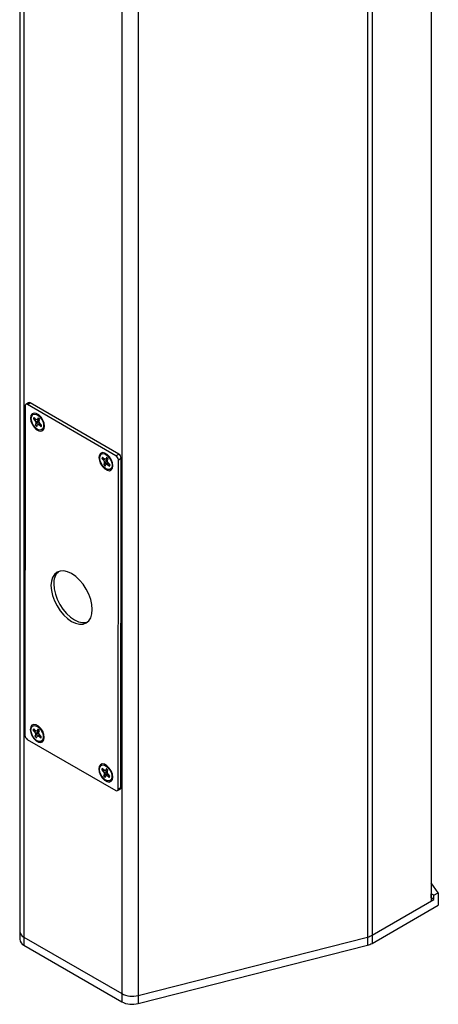
# Model space of a CAD drawing. Units: inches. Extents: x 42 to 291, y -45 to 131.
# Drawn here: x 92 to 98, y -35 to -22 of the extents above; entities that cross this region are included whole.
import ezdxf

# ---------------------------------------------------------------- set-up
doc = ezdxf.new("R2010")
doc.units = ezdxf.units.IN
doc.header["$MEASUREMENT"] = 0

msp = doc.modelspace()

# ---------------------------------------------------------------- linework, layer by layer
at = {"color": 7, "linetype": 'Continuous', "lineweight": 25}
for p, q in [((97.4134, 12.6598), (97.4134, -33.4747)), ((96.67, 12.2307), (96.67, -33.9039)), ((96.6137, 12.2084), (96.6137, -33.9261)), ((93.5281, 11.4991), (93.5281, -34.6355)), ((93.7334, 11.4768), (93.7334, -34.6577)), ((92.2472, -8.1631), (92.2472, -33.8518)), ((92.3155, -27.2687), (92.313, -31.3961)), ((92.3597, -27.2288), (92.3243, -27.2492)), ((92.3456, -27.2513), (92.3809, -27.2309)), ((93.4556, -27.8921), (92.3456, -27.2513)), ((93.491, -27.8718), (92.3809, -27.2309)), ((92.4223, -27.4308), (92.4197, -27.4316)), ((92.4197, -27.4316), (92.4387, -27.4508)), ((92.4507, -27.4351), (92.4223, -27.4308)), ((92.4461, -27.4326), (92.4271, -27.4134)), ((92.458, -27.4391), (92.4387, -27.4508)), ((92.4387, -27.4508), (92.45, -27.4696)), ((92.4504, -27.4878), (92.4433, -27.5056)), ((92.4456, -27.5041), (92.4433, -27.5056)), ((92.4456, -27.5041), (92.4744, -27.4766)), ((92.4616, -27.441), (92.4461, -27.4326)), ((92.4864, -27.4505), (92.45, -27.4696)), ((92.45, -27.4696), (92.4504, -27.4878)), ((92.4744, -27.4766), (92.4504, -27.4878)), ((92.4918, -27.4278), (92.4616, -27.441)), ((92.4722, -27.4341), (92.4616, -27.441)), ((92.4627, -27.5253), (92.4699, -27.5075)), ((92.4902, -27.4927), (92.4699, -27.5075)), ((92.4699, -27.5075), (92.4805, -27.5006)), ((92.4794, -27.4164), (92.4722, -27.4341)), ((92.4902, -27.4261), (92.4722, -27.4341)), ((92.4744, -27.4766), (92.4864, -27.4505)), ((92.5005, -27.4861), (92.4805, -27.5006)), ((92.4805, -27.5006), (92.496, -27.509)), ((92.4916, -27.4538), (92.4988, -27.4361)), ((92.4921, -27.472), (92.4916, -27.4538)), ((92.5034, -27.4908), (92.4921, -27.472)), ((92.5113, -27.4989), (92.496, -27.509)), ((92.496, -27.509), (92.515, -27.5282)), ((92.5223, -27.51), (92.5034, -27.4908)), ((92.5166, -27.5264), (92.5177, -27.5054)), ((92.549, -27.494), (92.5492, -27.4939)), ((93.4556, -27.8921), (93.491, -27.8718)), ((93.2814, -27.9267), (93.2788, -27.9275)), ((93.2788, -27.9275), (93.2977, -27.9468)), ((93.3097, -27.931), (93.2814, -27.9267)), ((93.3051, -27.9285), (93.2862, -27.9093)), ((93.3171, -27.935), (93.2977, -27.9468)), ((93.2977, -27.9468), (93.309, -27.9655)), ((93.3095, -27.9837), (93.3023, -28.0015)), ((93.3047, -28), (93.3023, -28.0015)), ((93.3047, -28), (93.3335, -27.9725)), ((93.3206, -27.9369), (93.3051, -27.9285)), ((93.3455, -27.9464), (93.309, -27.9655)), ((93.309, -27.9655), (93.3095, -27.9837)), ((93.3335, -27.9725), (93.3095, -27.9837)), ((93.3509, -27.9237), (93.3206, -27.9369)), ((93.3312, -27.93), (93.3206, -27.9369)), ((93.3218, -28.0212), (93.3289, -28.0035)), ((93.3493, -27.9886), (93.3289, -28.0035)), ((93.3289, -28.0035), (93.3396, -27.9965)), ((93.3384, -27.9123), (93.3312, -27.93)), ((93.3493, -27.922), (93.3312, -27.93)), ((93.3335, -27.9725), (93.3455, -27.9464)), ((93.3596, -27.982), (93.3396, -27.9965)), ((93.3396, -27.9965), (93.3551, -28.0049)), ((93.3507, -27.9497), (93.3579, -27.932)), ((93.3511, -27.9679), (93.3507, -27.9497)), ((93.3624, -27.9867), (93.3511, -27.9679)), ((93.3704, -27.9948), (93.3551, -28.0049)), ((93.3551, -28.0049), (93.374, -28.0242)), ((93.3814, -28.0059), (93.3624, -27.9867)), ((93.3756, -28.0223), (93.3768, -28.0013)), ((93.408, -27.99), (93.4083, -27.9898)), ((93.4832, -32.0716), (93.4857, -27.9442)), ((93.4857, -27.9442), (93.521, -27.9238)), ((93.5186, -32.0512), (93.521, -27.9238)), ((92.4183, -31.3346), (92.4157, -31.3354)), ((92.4157, -31.3354), (92.4347, -31.3546)), ((92.4466, -31.3389), (92.4183, -31.3346)), ((92.442, -31.3364), (92.4231, -31.3172)), ((92.454, -31.3429), (92.4347, -31.3546)), ((92.4575, -31.3448), (92.442, -31.3364)), ((92.4878, -31.3316), (92.4575, -31.3448)), ((92.4682, -31.3379), (92.4575, -31.3448)), ((92.4754, -31.3201), (92.4682, -31.3379)), ((92.4862, -31.3299), (92.4682, -31.3379)), ((92.4876, -31.3576), (92.4948, -31.3399)), ((92.343, -31.4481), (93.4531, -32.089)), ((92.4347, -31.3546), (92.446, -31.3734)), ((92.4464, -31.3916), (92.4392, -31.4093)), ((92.4416, -31.4079), (92.4392, -31.4093)), ((92.4416, -31.4079), (92.4704, -31.3804)), ((92.4824, -31.3542), (92.446, -31.3734)), ((92.446, -31.3734), (92.4464, -31.3916)), ((92.4704, -31.3804), (92.4464, -31.3916)), ((92.4587, -31.4291), (92.4659, -31.4113)), ((92.4862, -31.3965), (92.4659, -31.4113)), ((92.4659, -31.4113), (92.4765, -31.4044)), ((92.4704, -31.3804), (92.4824, -31.3542)), ((92.4965, -31.3898), (92.4765, -31.4044)), ((92.4765, -31.4044), (92.492, -31.4128)), ((92.4881, -31.3758), (92.4876, -31.3576)), ((92.4994, -31.3946), (92.4881, -31.3758)), ((92.5073, -31.4027), (92.492, -31.4128)), ((92.492, -31.4128), (92.5109, -31.432)), ((92.5183, -31.4138), (92.4994, -31.3946)), ((92.5125, -31.4302), (92.5137, -31.4091)), ((92.545, -31.3978), (92.5452, -31.3977)), ((93.2791, -31.8295), (93.2765, -31.8303)), ((93.2765, -31.8303), (93.2954, -31.8496)), ((93.3074, -31.8338), (93.2791, -31.8295)), ((93.3028, -31.8314), (93.2839, -31.8121)), ((93.3148, -31.8378), (93.2954, -31.8496)), ((93.3183, -31.8397), (93.3028, -31.8314)), ((93.3486, -31.8265), (93.3183, -31.8397)), ((93.3289, -31.8328), (93.3183, -31.8397)), ((93.3361, -31.8151), (93.3289, -31.8328)), ((93.347, -31.8248), (93.3289, -31.8328)), ((93.3484, -31.8526), (93.3556, -31.8348)), ((93.2954, -31.8496), (93.3067, -31.8684)), ((93.3072, -31.8865), (93.3, -31.9043)), ((93.3024, -31.9028), (93.3, -31.9043)), ((93.3024, -31.9028), (93.3312, -31.8753)), ((93.3432, -31.8492), (93.3067, -31.8684)), ((93.3067, -31.8684), (93.3072, -31.8865)), ((93.3312, -31.8753), (93.3072, -31.8865)), ((93.3194, -31.924), (93.3266, -31.9063)), ((93.347, -31.8914), (93.3266, -31.9063)), ((93.3266, -31.9063), (93.3373, -31.8993)), ((93.3312, -31.8753), (93.3432, -31.8492)), ((93.3573, -31.8848), (93.3373, -31.8993)), ((93.3373, -31.8993), (93.3528, -31.9077)), ((93.3488, -31.8707), (93.3484, -31.8526)), ((93.3601, -31.8895), (93.3488, -31.8707)), ((93.3681, -31.8976), (93.3528, -31.9077)), ((93.3528, -31.9077), (93.3717, -31.927)), ((93.3791, -31.9088), (93.3601, -31.8895)), ((93.3733, -31.9251), (93.3745, -31.9041)), ((93.4057, -31.8928), (93.406, -31.8926)), ((93.4744, -32.0911), (93.5097, -32.0707)), ((93.4832, -32.0716), (93.5186, -32.0512)), ((97.5017, -33.3706), (97.4134, -33.2486)), ((97.4139, -33.4366), (97.4139, -33.3836)), ((97.4466, -33.4025), (97.4139, -33.3836)), ((97.4466, -33.4555), (97.4139, -33.4366)), ((97.4466, -33.4025), (97.5017, -33.3706)), ((97.4466, -33.4555), (97.4466, -33.4025)), ((97.5017, -33.3706), (97.5017, -33.5258)), ((96.67, -33.9039), (97.4466, -33.4555)), ((96.67, -33.9039), (97.4134, -33.4747)), ((96.67, -34.0059), (97.5017, -33.5258)), ((92.2472, -33.8518), (92.2472, -33.9539)), ((92.3014, -33.9273), (93.5281, -34.6355)), ((92.3014, -33.9273), (92.3014, -34.0294)), ((92.3014, -33.9273), (93.5281, -34.6355)), ((93.7334, -34.6577), (96.6137, -33.9261)), ((96.6137, -33.9261), (96.6137, -34.0282)), ((96.67, -33.9039), (96.67, -34.0059)), ((92.3014, -34.0294), (93.5281, -34.7376)), ((93.7334, -34.7598), (96.6137, -34.0282)), ((93.5281, -34.6355), (93.5281, -34.7376)), ((93.7334, -34.6577), (93.7334, -34.7598))]:
    msp.add_line(p, q, dxfattribs=at)
at = {"color": 8, "linetype": 'Continuous', "lineweight": 25}
msp.add_line((92.3014, -8.1944), (92.3014, -33.9273), dxfattribs=at)
at = {"color": 7, "linetype": 'Continuous', "lineweight": 25, "flags": 128}
for points in [[(92.3833, -27.4202), (92.3886, -27.4579), (92.4038, -27.4971), (92.4271, -27.5332), (92.4557, -27.5618), (92.4862, -27.5794), (92.5148, -27.5839), (92.5382, -27.5747), (92.5534, -27.553), (92.5587, -27.5214), (92.5535, -27.4837), (92.5382, -27.4445), (92.5149, -27.4084), (92.4863, -27.3798), (92.4559, -27.3623), (92.4272, -27.3578), (92.4039, -27.3669), (92.3887, -27.3886), (92.3833, -27.4202)], [(92.3982, -27.3969), (92.4131, -27.3772), (92.4358, -27.3702), (92.4633, -27.3767), (92.4918, -27.396), (92.5176, -27.4254), (92.537, -27.4609), (92.5476, -27.4978), (92.5478, -27.531), (92.5376, -27.5561), (92.5184, -27.5696), (92.4929, -27.5699), (92.4644, -27.5567), (92.4368, -27.532), (92.4138, -27.499), (92.3985, -27.4622), (92.3931, -27.4265), (92.3982, -27.3969)], [(93.2424, -27.9161), (93.2477, -27.9538), (93.2629, -27.9931), (93.2862, -28.0292), (93.3148, -28.0577), (93.3453, -28.0753), (93.3739, -28.0798), (93.3972, -28.0706), (93.4125, -28.049), (93.4178, -28.0174), (93.4125, -27.9797), (93.3973, -27.9404), (93.374, -27.9043), (93.3454, -27.8758), (93.3149, -27.8582), (93.2863, -27.8537), (93.263, -27.8628), (93.2477, -27.8845), (93.2424, -27.9161)], [(93.2572, -27.8928), (93.2721, -27.8731), (93.2949, -27.8661), (93.3224, -27.8726), (93.3509, -27.8919), (93.3766, -27.9213), (93.3961, -27.9568), (93.4066, -27.9937), (93.4068, -28.0269), (93.3967, -28.052), (93.3775, -28.0656), (93.3519, -28.0658), (93.3234, -28.0527), (93.2958, -28.0279), (93.2729, -27.9949), (93.2576, -27.9581), (93.2521, -27.9224), (93.2572, -27.8928)], [(92.6402, -29.5205), (92.6451, -29.5818), (92.6599, -29.6465), (92.6838, -29.7121), (92.716, -29.776), (92.7552, -29.8359), (92.8, -29.8895), (92.8486, -29.9346), (92.8992, -29.9695), (92.9497, -29.9929), (92.9984, -30.004), (93.0432, -30.0022), (93.0825, -29.9876), (93.1147, -29.9609), (93.1387, -29.9229), (93.1535, -29.8753), (93.1585, -29.8197), (93.1536, -29.7585), (93.1388, -29.6938), (93.1149, -29.6282), (93.0827, -29.5642), (93.0435, -29.5043), (92.9987, -29.4508), (92.9501, -29.4057), (92.8995, -29.3708), (92.849, -29.3473), (92.8003, -29.3363), (92.7555, -29.3381), (92.7162, -29.3527), (92.684, -29.3794), (92.66, -29.4174), (92.6452, -29.465), (92.6402, -29.5205)], [(92.6755, -29.5002), (92.6805, -29.5614), (92.6952, -29.6261), (92.7191, -29.6917), (92.7513, -29.7557), (92.7906, -29.8156), (92.8354, -29.8691), (92.884, -29.9142), (92.9345, -29.9491), (92.9851, -29.9726), (93.0337, -29.9836), (93.0785, -29.9818), (93.0992, -29.976)], [(92.381, -31.323), (92.3863, -31.3607), (92.4015, -31.3999), (92.4248, -31.436), (92.4534, -31.4646), (92.4839, -31.4821), (92.5125, -31.4866), (92.5358, -31.4775), (92.5511, -31.4558), (92.5564, -31.4242), (92.5511, -31.3865), (92.5359, -31.3473), (92.5126, -31.3112), (92.484, -31.2826), (92.4535, -31.265), (92.4249, -31.2606), (92.4016, -31.2697), (92.3863, -31.2914), (92.381, -31.323)], [(92.3941, -31.3006), (92.409, -31.281), (92.4318, -31.2739), (92.4593, -31.2805), (92.4878, -31.2998), (92.5135, -31.3292), (92.533, -31.3647), (92.5435, -31.4015), (92.5437, -31.4348), (92.5336, -31.4599), (92.5144, -31.4734), (92.4889, -31.4737), (92.4604, -31.4605), (92.4328, -31.4358), (92.4098, -31.4028), (92.3945, -31.3659), (92.3891, -31.3303), (92.3941, -31.3006)], [(93.2401, -31.8189), (93.2454, -31.8566), (93.2606, -31.8959), (93.2839, -31.932), (93.3125, -31.9605), (93.343, -31.9781), (93.3716, -31.9826), (93.3949, -31.9734), (93.4102, -31.9518), (93.4155, -31.9202), (93.4102, -31.8825), (93.395, -31.8432), (93.3717, -31.8071), (93.3431, -31.7786), (93.3126, -31.761), (93.284, -31.7565), (93.2607, -31.7657), (93.2454, -31.7873), (93.2401, -31.8189)], [(93.2549, -31.7956), (93.2698, -31.7759), (93.2926, -31.7689), (93.3201, -31.7755), (93.3486, -31.7947), (93.3743, -31.8241), (93.3938, -31.8596), (93.4043, -31.8965), (93.4045, -31.9297), (93.3944, -31.9548), (93.3752, -31.9684), (93.3496, -31.9686), (93.3211, -31.9555), (93.2935, -31.9307), (93.2706, -31.8977), (93.2553, -31.8609), (93.2498, -31.8252), (93.2549, -31.7956)]]:
    msp.add_lwpolyline(points, dxfattribs=at)
at = {"color": 7, "linetype": 'Continuous', "lineweight": 25}
for centre, radius, start, end in [((92.3338, -27.2657), 0.0186, 50.83046, 189.18026), ((92.3685, -27.2483), 0.0214, 54.39261, 114.29232), ((92.4576, -27.4363), 0.0382, 143.04217, 172.87243), ((92.4607, -27.4358), 0.0387, 146.8596, 172.57448), ((92.5275, -27.442), 0.1055, 217.03838, 232.11798), ((92.5289, -27.4411), 0.1044, 217.08988, 232.06648), ((92.4146, -27.4996), 0.1055, 37.03838, 52.11798), ((92.4845, -27.5053), 0.0382, 323.04217, 352.87243), ((93.4205, -27.9471), 0.0653, 2.56465, 57.38947), ((93.4558, -27.9267), 0.0653, 2.56465, 57.38947), ((93.3167, -27.9323), 0.0382, 143.04217, 172.87243), ((93.3198, -27.9317), 0.0387, 146.8596, 172.57448), ((93.3865, -27.9379), 0.1055, 217.03838, 232.11798), ((93.388, -27.937), 0.1044, 217.08988, 232.06648), ((93.2736, -27.9956), 0.1055, 37.03838, 52.11798), ((93.3435, -28.0012), 0.0382, 323.04217, 352.87243), ((92.868, -29.4838), 0.1931, 133.58703, 184.85544), ((92.4536, -31.3401), 0.0382, 143.04217, 172.87243), ((92.4567, -31.3396), 0.0387, 146.8596, 172.57448), ((92.4106, -31.4034), 0.1055, 37.03838, 52.11798), ((92.3782, -31.3932), 0.0653, 182.56465, 237.38947), ((92.5235, -31.3458), 0.1055, 217.03838, 232.11798), ((92.5249, -31.3449), 0.1044, 217.08988, 232.06648), ((92.4804, -31.4091), 0.0382, 323.04217, 352.87243), ((93.3144, -31.8351), 0.0382, 143.04217, 172.87243), ((93.3175, -31.8345), 0.0387, 146.8596, 172.57448), ((93.2713, -31.8984), 0.1055, 37.03838, 52.11798), ((93.3842, -31.8407), 0.1055, 217.03838, 232.11798), ((93.3857, -31.8399), 0.1044, 217.08988, 232.06648), ((93.3412, -31.904), 0.0382, 323.04217, 352.87243), ((93.4649, -32.0746), 0.0186, 230.83046, 9.18026), ((93.4977, -32.0535), 0.021, 304.9757, 6.25665), ((92.3383, -33.8436), 0.0915, 185.12098, 246.19916), ((96.5608, -33.7098), 0.2227, 283.73598, 299.36286), ((96.5608, -33.7098), 0.2227, 283.73629, 299.36289), ((92.3383, -33.9457), 0.0915, 185.12098, 246.19916), ((96.5608, -33.8119), 0.2227, 283.73598, 299.36286), ((93.6598, -34.3784), 0.2889, 242.87673, 284.76151), ((93.6598, -34.3784), 0.2889, 242.87673, 284.7615), ((93.6598, -34.4804), 0.2889, 242.87673, 284.76151)]:
    msp.add_arc(centre, radius, start, end, dxfattribs=at)
for points, knots in [([(92.4864, -27.4505), (92.4799, -27.4463), (92.4734, -27.442), (92.4665, -27.4389), (92.4664, -27.4389)], [0, 0, 0, 0, 0.9904131, 1, 1, 1, 1]), ([(92.5017, -27.4848), (92.4994, -27.4864), (92.4956, -27.4889), (92.4917, -27.4916), (92.4902, -27.4927)], [0, 0, 0, 0, 0.6214227, 1, 1, 1, 1]), ([(93.3455, -27.9464), (93.339, -27.9422), (93.3325, -27.9379), (93.3255, -27.9348), (93.3255, -27.9348)], [0, 0, 0, 0, 0.9904131, 1, 1, 1, 1]), ([(93.3607, -27.9807), (93.3584, -27.9823), (93.3547, -27.9848), (93.3508, -27.9876), (93.3493, -27.9886)], [0, 0, 0, 0, 0.6214227, 1, 1, 1, 1]), ([(92.4824, -31.3542), (92.4759, -31.35), (92.4694, -31.3458), (92.4625, -31.3427), (92.4624, -31.3427)], [0, 0, 0, 0, 0.9904131, 1, 1, 1, 1]), ([(92.4976, -31.3886), (92.4953, -31.3902), (92.4916, -31.3927), (92.4877, -31.3954), (92.4862, -31.3965)], [0, 0, 0, 0, 0.6214227, 1, 1, 1, 1]), ([(93.3432, -31.8492), (93.3367, -31.845), (93.3302, -31.8408), (93.3232, -31.8377), (93.3232, -31.8376)], [0, 0, 0, 0, 0.9904131, 1, 1, 1, 1]), ([(93.3584, -31.8835), (93.3561, -31.8851), (93.3524, -31.8877), (93.3485, -31.8904), (93.347, -31.8914)], [0, 0, 0, 0, 0.6214227, 1, 1, 1, 1])]:
    msp.add_open_spline(points, degree=3, knots=knots, dxfattribs=at)

doc.saveas('drawing.dxf')
